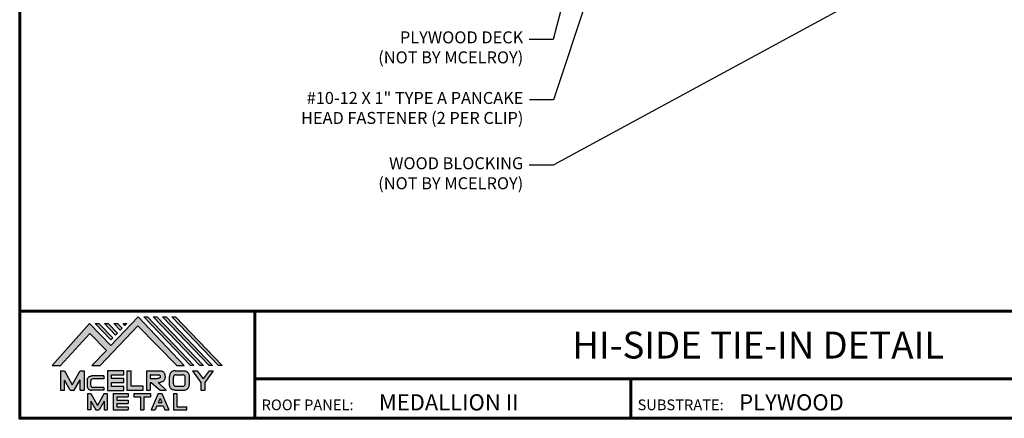
# Model space of a CAD drawing. Units: inches. Extents: x 38 to 82.4, y 3.8 to 38.1.
# Drawn here: x 38 to 67.6, y 3.8 to 15.8 of the extents above; entities that cross this region are included whole.
import ezdxf
from ezdxf import colors
from ezdxf.entities.mleader import LeaderData, LeaderLine
from ezdxf.enums import TextEntityAlignment as Align
from ezdxf.math import Vec2, Vec3

# ---------------------------------------------------------------- set-up
doc = ezdxf.new("R2010")
doc.units = ezdxf.units.IN
doc.header["$MEASUREMENT"] = 0
doc.linetypes.add('HIDDEN', pattern=[0.375, 0.25, -0.125])
for name, color, linetype in [('BOARDER', 6, 'Continuous'), ('BOARDER @ 1', 6, 'Continuous'), ('DIM @ 2', 2, 'Continuous'), ('LOGO', 7, 'Continuous'), ('NBM', 9, 'HIDDEN'), ('TEXT', 2, 'Continuous'), ('TXT @ 1', 2, 'Continuous')]:
    doc.layers.add(name, color=color, linetype=linetype)
doc.styles.add('Annotative', font='arial.ttf')
doc.styles.get("Standard").update_dxf_attribs({"font": 'romans.shx'})

# ---------------------------------------------------------------- blocks, each defined once
blk = doc.blocks.new('Company Logo for Manuals 2013')
at = {"layer": 'NBM', "linetype": 'Continuous'}
h = blk.add_hatch(color=256, dxfattribs=at)
h.dxf.hatch_style = 1
h.paths.add_polyline_path([(4.9808, 4.6402), (5.0146, 4.6402), (5.1362, 4.7727), (5.205, 4.7025), (5.1441, 4.6402), (5.1782, 4.6402), (5.3347, 4.8042), (5.4959, 4.6401), (5.5265, 4.6401), (5.3361, 4.8416), (5.2227, 4.7234), (5.1345, 4.8139)])
h.paths.add_polyline_path([(5.2231, 4.7464), (5.2309, 4.7541), (5.1731, 4.8139), (5.1578, 4.8139)], flags=17)
h.paths.add_polyline_path([(5.2118, 4.8139), (5.1965, 4.8139), (5.2429, 4.7659), (5.2507, 4.7736)], flags=17)
h.paths.add_polyline_path([(5.2618, 4.7863), (5.2697, 4.794), (5.2504, 4.8139), (5.2351, 4.8139)], flags=17)
h.paths.add_polyline_path([(5.2812, 4.8062), (5.289, 4.8139), (5.2738, 4.8139)], flags=17)
h.paths.add_polyline_path([(5.5529, 4.6401), (5.5666, 4.6401), (5.3748, 4.8416), (5.3595, 4.8416)])
h.paths.add_polyline_path([(5.5915, 4.6401), (5.6057, 4.6401), (5.4134, 4.8416), (5.3981, 4.8416)])
h.paths.add_polyline_path([(5.6302, 4.6401), (5.644, 4.6401), (5.4521, 4.8416), (5.4368, 4.8416)])
h.paths.add_polyline_path([(5.6688, 4.6401), (5.6832, 4.6401), (5.4907, 4.8416), (5.4754, 4.8416)])
at = {"layer": 'TEXT'}
h = blk.add_hatch(color=3, dxfattribs=at)
h.dxf.hatch_style = 1
h.paths.add_polyline_path([(5.1127, 4.6183), (5.0958, 4.6183), (5.0633, 4.5597), (5.0312, 4.6183), (5.0144, 4.6183), (5.0144, 4.5379), (5.0312, 4.5379), (5.0312, 4.5801), (5.0551, 4.5378), (5.0719, 4.5378), (5.0958, 4.5809), (5.0958, 4.5378), (5.1127, 4.5378)])
h = blk.add_hatch(color=3, dxfattribs=at)
h.dxf.hatch_style = 1
h.paths.add_polyline_path([(5.2765, 4.6187), (5.2088, 4.6187), (5.2088, 4.5374), (5.2767, 4.5374), (5.2767, 4.5539), (5.2258, 4.5539), (5.2258, 4.57), (5.2763, 4.57), (5.2763, 4.5861), (5.226, 4.5861), (5.226, 4.6022), (5.2765, 4.6022)])
h = blk.add_hatch(color=3, dxfattribs=at)
h.dxf.hatch_style = 1
h.paths.add_polyline_path([(5.3066, 4.6187), (5.2895, 4.6187), (5.2895, 4.5378), (5.3574, 4.5378), (5.3574, 4.5545), (5.3066, 4.5545)])
h = blk.add_hatch(color=3, dxfattribs=at)
h.dxf.hatch_style = 1
edge = h.paths.add_edge_path()
edge.add_spline(control_points=[(5.4269, 4.5702), (5.4287, 4.5705), (5.4325, 4.5711), (5.438, 4.5731), (5.4429, 4.577), (5.4454, 4.5823), (5.4475, 4.5883), (5.4474, 4.5949), (5.4469, 4.6014), (5.4453, 4.6071), (5.4426, 4.6118), (5.4386, 4.6153), (5.434, 4.6173), (5.4288, 4.6184), (5.4252, 4.6186), (5.4232, 4.6187)], knot_values=[0, 0, 0, 0, 0.005519, 0.0115, 0.017716, 0.02345, 0.028902, 0.036758, 0.04294, 0.048473, 0.054215, 0.05887, 0.064172, 0.069029, 0.074922, 0.074922, 0.074922, 0.074922], degree=3, periodic=0)
edge.add_line((5.4232, 4.6187), (5.3701, 4.6187))
edge.add_line((5.3701, 4.6187), (5.3701, 4.5378))
edge.add_line((5.3701, 4.5378), (5.3863, 4.5378))
edge.add_line((5.3863, 4.5378), (5.3863, 4.5702))
edge.add_line((5.3863, 4.5702), (5.3903, 4.5702))
edge.add_line((5.3903, 4.5702), (5.4276, 4.5378))
edge.add_line((5.4276, 4.5378), (5.4518, 4.5378))
edge.add_line((5.4518, 4.5378), (5.4188, 4.5702))
edge.add_line((5.4188, 4.5702), (5.4269, 4.5702))
edge = h.paths.add_edge_path(flags=16)
edge.add_spline(control_points=[(5.4192, 4.602), (5.4204, 4.6018), (5.4223, 4.6016), (5.4246, 4.6004), (5.426, 4.5989), (5.4271, 4.597), (5.4276, 4.5949), (5.4276, 4.5927), (5.4269, 4.5908), (5.4257, 4.5893), (5.4241, 4.5879), (5.4219, 4.5869), (5.4195, 4.5864), (5.418, 4.5862), (5.4174, 4.5861)], knot_values=[0, 0, 0, 0, 0.003568, 0.00559, 0.007815, 0.009573, 0.011961, 0.014299, 0.016143, 0.017857, 0.019912, 0.022393, 0.025212, 0.027054, 0.027054, 0.027054, 0.027054], degree=3, periodic=0)
edge.add_line((5.4174, 4.5861), (5.3863, 4.5861))
edge.add_line((5.3863, 4.5861), (5.3863, 4.602))
edge.add_line((5.3863, 4.602), (5.4192, 4.602))
h = blk.add_hatch(color=3, dxfattribs=at)
h.dxf.hatch_style = 1
edge = h.paths.add_edge_path()
edge.add_spline(control_points=[(5.5478, 4.5951), (5.5476, 4.5963), (5.5471, 4.5996), (5.5457, 4.6046), (5.5428, 4.6099), (5.5388, 4.614), (5.5335, 4.6169), (5.5284, 4.6181), (5.5251, 4.6185), (5.5239, 4.6187)], knot_values=[0, 0, 0, 0, 0.003443, 0.010198, 0.015526, 0.021271, 0.026983, 0.033449, 0.036945, 0.036945, 0.036945, 0.036945], degree=3, periodic=0)
edge.add_line((5.5239, 4.6187), (5.4889, 4.6187))
edge.add_spline(control_points=[(5.4889, 4.6187), (5.4878, 4.6185), (5.4845, 4.6181), (5.4793, 4.6169), (5.474, 4.614), (5.4701, 4.6099), (5.4672, 4.6046), (5.4658, 4.5996), (5.4652, 4.5963), (5.4651, 4.5951)], knot_values=[0, 0, 0, 0, 0.003495, 0.009962, 0.015674, 0.021418, 0.026746, 0.033501, 0.036945, 0.036945, 0.036945, 0.036945], degree=3, periodic=0)
edge.add_line((5.4651, 4.5951), (5.4651, 4.5614))
edge.add_spline(control_points=[(5.4651, 4.5614), (5.4652, 4.5602), (5.4658, 4.5569), (5.4672, 4.5519), (5.4701, 4.5466), (5.474, 4.5426), (5.4793, 4.5396), (5.4845, 4.5384), (5.4878, 4.538), (5.4889, 4.5378)], knot_values=[0, 0, 0, 0, 0.003443, 0.010198, 0.015526, 0.021271, 0.026983, 0.033449, 0.036945, 0.036945, 0.036945, 0.036945], degree=3, periodic=0)
edge.add_line((5.4889, 4.5378), (5.5239, 4.5378))
edge.add_spline(control_points=[(5.5239, 4.5378), (5.5251, 4.538), (5.5284, 4.5384), (5.5335, 4.5396), (5.5388, 4.5426), (5.5428, 4.5466), (5.5457, 4.5519), (5.5471, 4.5569), (5.5476, 4.5602), (5.5478, 4.5614)], knot_values=[0, 0, 0, 0, 0.003495, 0.009962, 0.015674, 0.021418, 0.026746, 0.033501, 0.036945, 0.036945, 0.036945, 0.036945], degree=3, periodic=0)
edge.add_line((5.5478, 4.5614), (5.5478, 4.5951))
h.paths.add_polyline_path([(5.4917, 4.602), (5.521, 4.602, -0.414214), (5.531, 4.592), (5.531, 4.5645, -0.414214), (5.521, 4.5545), (5.4917, 4.5545, -0.414214), (5.4817, 4.5645), (5.4817, 4.592, -0.414214)], flags=16)
h = blk.add_hatch(color=3, dxfattribs=at)
h.dxf.hatch_style = 1
h.paths.add_polyline_path([(5.5803, 4.6187), (5.5609, 4.6187), (5.5958, 4.57), (5.5958, 4.5378), (5.612, 4.5378), (5.612, 4.57), (5.647, 4.6187), (5.6294, 4.6187), (5.6049, 4.5846)])
h = blk.add_hatch(color=3, dxfattribs=at)
h.dxf.hatch_style = 1
edge = h.paths.add_edge_path()
edge.add_line((5.1493, 4.5849), (5.1941, 4.5849))
edge.add_line((5.1941, 4.5849), (5.1941, 4.597))
edge.add_line((5.1941, 4.597), (5.1431, 4.597))
edge.add_spline(control_points=[(5.1431, 4.597), (5.1424, 4.5969), (5.1407, 4.5967), (5.1375, 4.5959), (5.1339, 4.5944), (5.13, 4.5922), (5.1275, 4.5885), (5.1259, 4.5847), (5.1256, 4.582), (5.1254, 4.5807)], knot_values=[0, 0, 0, 0, 0.00231, 0.005194, 0.009573, 0.014054, 0.018375, 0.022591, 0.026437, 0.026437, 0.026437, 0.026437], degree=3, periodic=0)
edge.add_line((5.1254, 4.5807), (5.1254, 4.5539))
edge.add_spline(control_points=[(5.1254, 4.5539), (5.1256, 4.5527), (5.1259, 4.55), (5.1275, 4.5462), (5.13, 4.5425), (5.1339, 4.5402), (5.1375, 4.5388), (5.1408, 4.538), (5.1426, 4.5378), (5.1435, 4.5377)], knot_values=[0, 0, 0, 0, 0.003845, 0.008062, 0.012382, 0.016863, 0.021243, 0.024127, 0.02676, 0.02676, 0.02676, 0.02676], degree=3, periodic=0)
edge.add_line((5.1435, 4.5377), (5.1941, 4.5377))
edge.add_line((5.1941, 4.5377), (5.1941, 4.5498))
edge.add_line((5.1941, 4.5498), (5.1493, 4.5498))
edge.add_arc((5.1493, 4.5598), 0.01, 180, 269.9988, ccw=False)
edge.add_line((5.1393, 4.5598), (5.1393, 4.5749))
edge.add_arc((5.1493, 4.5749), 0.01, 90, 180, ccw=False)
h = blk.add_hatch(color=3, dxfattribs=at)
h.dxf.hatch_style = 1
h.paths.add_polyline_path([(5.1397, 4.5245), (5.1259, 4.5245), (5.1259, 4.4564), (5.1397, 4.4564), (5.1397, 4.4924), (5.1603, 4.4564), (5.174, 4.4564), (5.1948, 4.4926), (5.1948, 4.4564), (5.2083, 4.4564), (5.2083, 4.5245), (5.1947, 4.5245), (5.1672, 4.4742)])
h = blk.add_hatch(color=3, dxfattribs=at)
h.dxf.hatch_style = 1
h.paths.add_polyline_path([(5.2484, 4.5108), (5.2941, 4.5108), (5.2941, 4.5245), (5.2328, 4.5245), (5.2328, 4.4564), (5.2941, 4.4564), (5.2941, 4.4699), (5.2484, 4.4699), (5.2484, 4.4832), (5.2941, 4.4832), (5.2941, 4.4968), (5.2484, 4.4968)])
h = blk.add_hatch(color=3, dxfattribs=at)
h.dxf.hatch_style = 1
h.paths.add_polyline_path([(5.387, 4.5245), (5.3185, 4.5245), (5.3185, 4.5108), (5.3459, 4.5108), (5.3459, 4.4564), (5.3594, 4.4564), (5.3594, 4.5108), (5.387, 4.5108)])
h = blk.add_hatch(color=3, dxfattribs=at)
h.dxf.hatch_style = 1
h.paths.add_polyline_path([(5.4336, 4.5245), (5.4192, 4.5245), (5.3896, 4.4564), (5.4059, 4.4564), (5.4133, 4.4734), (5.4395, 4.4734), (5.4469, 4.4564), (5.4632, 4.4564)])
h.paths.add_polyline_path([(5.4264, 4.5035), (5.4336, 4.4869), (5.4192, 4.4869)], flags=16)
h = blk.add_hatch(color=3, dxfattribs=at)
h.dxf.hatch_style = 1
h.paths.add_polyline_path([(5.496, 4.5245), (5.4823, 4.5245), (5.4823, 4.4564), (5.5369, 4.4564), (5.5369, 4.4699), (5.496, 4.4699)])
at = {"layer": 'NBM', "linetype": 'Continuous'}
for points in [[(5.5265, 4.6401), (5.3361, 4.8416), (5.2227, 4.7234), (5.1345, 4.8139), (4.9808, 4.6402), (5.0146, 4.6402), (5.1362, 4.7727), (5.205, 4.7025), (5.1441, 4.6402), (5.1782, 4.6402), (5.3347, 4.8042), (5.4959, 4.6401)], [(5.2231, 4.7464), (5.1578, 4.8139), (5.1731, 4.8139), (5.2309, 4.7541)], [(5.2118, 4.8139), (5.2507, 4.7736), (5.2429, 4.7659), (5.1965, 4.8139)], [(5.2618, 4.7863), (5.2351, 4.8139), (5.2504, 4.8139), (5.2697, 4.794)], [(5.5666, 4.6401), (5.5529, 4.6401), (5.3595, 4.8416), (5.3748, 4.8416)], [(5.6057, 4.6401), (5.5915, 4.6401), (5.3981, 4.8416), (5.4134, 4.8416)], [(5.6302, 4.6401), (5.4368, 4.8416), (5.4521, 4.8416), (5.644, 4.6401)], [(5.6832, 4.6401), (5.6688, 4.6401), (5.4754, 4.8416), (5.4907, 4.8416)]]:
    blk.add_lwpolyline(points, close=True, dxfattribs=at)
blk.add_lwpolyline([(5.289, 4.8139), (5.2812, 4.8062), (5.2738, 4.8139), (5.2891, 4.8139)], dxfattribs=at)
at = {"layer": 'TEXT', "color": 3}
for p, q in [((5.0144, 4.6183), (5.0144, 4.5379)), ((5.0144, 4.6183), (5.0312, 4.6183)), ((5.0312, 4.6183), (5.0633, 4.5597)), ((5.0633, 4.5597), (5.0958, 4.6183)), ((5.0958, 4.6183), (5.1127, 4.6183)), ((5.1127, 4.6183), (5.1127, 4.5378)), ((5.2088, 4.6187), (5.2088, 4.5374)), ((5.2765, 4.6187), (5.2088, 4.6187)), ((5.2765, 4.6022), (5.2765, 4.6187)), ((5.2895, 4.6187), (5.2895, 4.5378)), ((5.2895, 4.6187), (5.3066, 4.6187)), ((5.3066, 4.5545), (5.3066, 4.6187)), ((5.3701, 4.6187), (5.4232, 4.6187)), ((5.3701, 4.6187), (5.3701, 4.5378)), ((5.4889, 4.6187), (5.5239, 4.6187)), ((5.5609, 4.6187), (5.5803, 4.6187)), ((5.5609, 4.6187), (5.5958, 4.57)), ((5.5803, 4.6187), (5.6049, 4.5846)), ((5.6294, 4.6187), (5.6049, 4.5846)), ((5.647, 4.6187), (5.612, 4.57)), ((5.6294, 4.6187), (5.647, 4.6187)), ((5.0312, 4.5379), (5.0312, 4.5801)), ((5.0551, 4.5378), (5.0312, 4.5801)), ((5.0719, 4.5378), (5.0958, 4.5809)), ((5.0958, 4.5378), (5.0958, 4.5809)), ((5.1254, 4.5807), (5.1254, 4.5539)), ((5.1393, 4.5749), (5.1393, 4.5598)), ((5.1941, 4.597), (5.1431, 4.597)), ((5.1941, 4.5849), (5.1493, 4.5849)), ((5.1941, 4.597), (5.1941, 4.5849)), ((5.2258, 4.5539), (5.2258, 4.57)), ((5.2258, 4.57), (5.2763, 4.57)), ((5.226, 4.5861), (5.226, 4.6022)), ((5.226, 4.6022), (5.2765, 4.6022)), ((5.2763, 4.5861), (5.226, 4.5861)), ((5.2763, 4.57), (5.2763, 4.5861)), ((5.3863, 4.602), (5.3863, 4.5861)), ((5.3863, 4.602), (5.4192, 4.602)), ((5.3863, 4.5861), (5.4174, 4.5861)), ((5.3863, 4.5702), (5.3863, 4.5378)), ((5.3863, 4.5702), (5.3903, 4.5702)), ((5.3903, 4.5702), (5.4276, 4.5378)), ((5.4188, 4.5702), (5.4269, 4.5702)), ((5.4188, 4.5702), (5.4518, 4.5378)), ((5.4651, 4.5614), (5.4651, 4.5951)), ((5.4817, 4.5645), (5.4817, 4.592)), ((5.4917, 4.602), (5.521, 4.602)), ((5.531, 4.5645), (5.531, 4.592)), ((5.5478, 4.5614), (5.5478, 4.5951)), ((5.5958, 4.57), (5.5958, 4.5378)), ((5.612, 4.57), (5.612, 4.5378)), ((5.0144, 4.5379), (5.0312, 4.5379)), ((5.0551, 4.5378), (5.0719, 4.5378)), ((5.0958, 4.5378), (5.1127, 4.5378)), ((5.1259, 4.5245), (5.1397, 4.5245)), ((5.1259, 4.5245), (5.1259, 4.4564)), ((5.1397, 4.5245), (5.1672, 4.4742)), ((5.1941, 4.5377), (5.1435, 4.5377)), ((5.1941, 4.5498), (5.1493, 4.5498)), ((5.1947, 4.5245), (5.1672, 4.4742)), ((5.1941, 4.5498), (5.1941, 4.5377)), ((5.1947, 4.5245), (5.2083, 4.5245)), ((5.2083, 4.5245), (5.2083, 4.4564)), ((5.2088, 4.5374), (5.2767, 4.5374)), ((5.2767, 4.5539), (5.2258, 4.5539)), ((5.2328, 4.5245), (5.2941, 4.5245)), ((5.2328, 4.5245), (5.2328, 4.4564)), ((5.2767, 4.5374), (5.2767, 4.5539)), ((5.2895, 4.5378), (5.3574, 4.5378)), ((5.2941, 4.5245), (5.2941, 4.5108)), ((5.3574, 4.5545), (5.3066, 4.5545)), ((5.3185, 4.5245), (5.387, 4.5245)), ((5.3185, 4.5245), (5.3185, 4.5108)), ((5.3574, 4.5378), (5.3574, 4.5545)), ((5.3701, 4.5378), (5.3863, 4.5378)), ((5.387, 4.5245), (5.387, 4.5108)), ((5.4192, 4.5245), (5.3896, 4.4564)), ((5.4192, 4.5245), (5.4336, 4.5245)), ((5.4276, 4.5378), (5.4518, 4.5378)), ((5.4336, 4.5245), (5.4632, 4.4564)), ((5.4823, 4.5245), (5.496, 4.5245)), ((5.4823, 4.5245), (5.4823, 4.4564)), ((5.4889, 4.5378), (5.5239, 4.5378)), ((5.4917, 4.5545), (5.521, 4.5545)), ((5.496, 4.5245), (5.496, 4.4699)), ((5.5958, 4.5378), (5.612, 4.5378)), ((5.1397, 4.4924), (5.1397, 4.4564)), ((5.1397, 4.4924), (5.1603, 4.4564)), ((5.1948, 4.4926), (5.174, 4.4564)), ((5.1948, 4.4926), (5.1948, 4.4564)), ((5.2484, 4.5108), (5.2484, 4.4968)), ((5.2484, 4.5108), (5.2941, 4.5108)), ((5.2484, 4.4968), (5.2941, 4.4968)), ((5.2484, 4.4832), (5.2484, 4.4699)), ((5.2484, 4.4832), (5.2941, 4.4832)), ((5.2941, 4.4968), (5.2941, 4.4832)), ((5.3185, 4.5108), (5.3459, 4.5108)), ((5.3459, 4.5108), (5.3459, 4.4564)), ((5.3594, 4.5108), (5.3594, 4.4564)), ((5.3594, 4.5108), (5.387, 4.5108)), ((5.4264, 4.5035), (5.4192, 4.4869)), ((5.4192, 4.4869), (5.4336, 4.4869)), ((5.4264, 4.5035), (5.4336, 4.4869)), ((5.1397, 4.4564), (5.1259, 4.4564)), ((5.1603, 4.4564), (5.174, 4.4564)), ((5.1948, 4.4564), (5.2083, 4.4564)), ((5.2328, 4.4564), (5.2941, 4.4564)), ((5.2484, 4.4699), (5.2941, 4.4699)), ((5.2941, 4.4699), (5.2941, 4.4563)), ((5.3459, 4.4564), (5.3594, 4.4564)), ((5.3896, 4.4564), (5.4059, 4.4564)), ((5.4133, 4.4734), (5.4059, 4.4564)), ((5.4133, 4.4734), (5.4395, 4.4734)), ((5.4395, 4.4734), (5.4469, 4.4564)), ((5.4469, 4.4564), (5.4632, 4.4564)), ((5.4823, 4.4564), (5.5369, 4.4564)), ((5.496, 4.4699), (5.5369, 4.4699)), ((5.5369, 4.4564), (5.5369, 4.4699))]:
    blk.add_line(p, q, dxfattribs=at)
for centre, start, end in [((5.1493, 4.5749), 90, 180), ((5.4917, 4.592), 90, 180), ((5.4917, 4.5645), 180, 270), ((5.521, 4.592), 0, 90), ((5.521, 4.5645), 270, 0), ((5.1493, 4.5598), 180, 269.9988)]:
    blk.add_arc(centre, 0.01, start, end, dxfattribs=at)
for points in [[(5.4232, 4.6187), (5.4291, 4.6182), (5.4339, 4.6172), (5.4387, 4.615), (5.4422, 4.6119), (5.4451, 4.6069), (5.4466, 4.6016), (5.4473, 4.5955), (5.447, 4.5876), (5.4453, 4.5824), (5.4426, 4.5774), (5.4378, 4.5734), (5.4323, 4.5712), (5.4269, 4.5702)], [(5.4889, 4.6187), (5.4854, 4.6182), (5.4792, 4.6165), (5.4742, 4.6137), (5.4702, 4.6096), (5.4676, 4.605), (5.4656, 4.5985), (5.4651, 4.5951)], [(5.5239, 4.6187), (5.5274, 4.6182), (5.5337, 4.6165), (5.5386, 4.6137), (5.5427, 4.6096), (5.5453, 4.605), (5.5472, 4.5985), (5.5478, 4.5951)], [(5.1254, 4.5807), (5.1261, 4.5845), (5.1277, 4.5884), (5.1302, 4.5919), (5.134, 4.5944), (5.138, 4.596), (5.1409, 4.5966), (5.1435, 4.597)], [(5.4192, 4.602), (5.4227, 4.6013), (5.4245, 4.6003), (5.426, 4.5987), (5.4269, 4.5972), (5.4275, 4.5949), (5.4274, 4.5925), (5.4268, 4.5908), (5.4257, 4.5895), (5.4242, 4.5881), (5.4219, 4.5871), (5.4192, 4.5864), (5.4174, 4.5861)], [(5.1254, 4.5539), (5.1261, 4.5502), (5.1277, 4.5462), (5.1302, 4.5428), (5.134, 4.5403), (5.138, 4.5387), (5.1409, 4.538), (5.1435, 4.5377)], [(5.4889, 4.5378), (5.4854, 4.5383), (5.4792, 4.54), (5.4742, 4.5428), (5.4702, 4.5469), (5.4676, 4.5515), (5.4656, 4.558), (5.4651, 4.5614)], [(5.5239, 4.5378), (5.5274, 4.5383), (5.5337, 4.54), (5.5386, 4.5428), (5.5427, 4.5469), (5.5453, 4.5515), (5.5472, 4.558), (5.5478, 4.5614)]]:
    blk.add_spline(points, degree=3, dxfattribs=at)

msp = doc.modelspace()

# ---------------------------------------------------------------- linework, layer by layer
at = {"layer": 'BOARDER', "lineweight": 60}
for p, q in [((82.354, 7.025), (37.993, 7.025)), ((45.053, 7.025), (45.053, 3.813)), ((45.053, 4.996), (82.354, 4.996)), ((56.344, 4.996), (56.344, 3.813))]:
    msp.add_line(p, q, dxfattribs=at)
msp.add_lwpolyline([(82.354, 38.091), (82.354, 3.813), (37.993, 3.813), (37.993, 38.091)], close=True, dxfattribs=at)

# ---------------------------------------------------------------- block references
at = {"layer": 'LOGO', "xscale": 7.259011336839929, "yscale": 7.259011336839929, "zscale": 7.259011336839929}
msp.add_blockref('Company Logo for Manuals 2013', (2.817, -28.286), dxfattribs=at)

# ---------------------------------------------------------------- texts
at = {"layer": 'BOARDER @ 1'}
for s, height, p in [('ROOF PANEL:', 0.32262, (45.259, 4.055)), ('SUBSTRATE:', 0.3226, (56.549, 4.055))]:
    msp.add_text(s, height=height, dxfattribs=at).set_placement(p)
at = {"layer": 'TXT @ 1', "style": 'Annotative'}
msp.add_text('HI-SIDE TIE-IN DETAIL', height=0.80656, dxfattribs=at).set_placement((60.174, 6.01), align=Align.MIDDLE_CENTER)
for s, height, p in [('MEDALLION II', 0.48393, (48.782, 4.049)), ('PLYWOOD', 0.4839, (59.603, 4.049))]:
    msp.add_text(s, height=height, dxfattribs=at).set_placement(p)

# ---------------------------------------------------------------- leaders
at = {"layer": 'DIM @ 2'}
ml = msp.add_multileader_mtext('Standard', dxfattribs=at)
ml.set_content('\\A1;#30 PAPER FELT UNDERLAYMENT\\P(NOT BY MCELROY)', color=1)
ml.set_leader_properties(color=2)
ml.build(insert=Vec2(0, 0))
ml.multileader.update_dxf_attribs({"dogleg_length": 0.36, "arrow_head_size": 0.36, "scale": 2})
ctx = ml.context
ctx.base_point, ctx.scale, ctx.char_height, ctx.arrow_head_size, ctx.landing_gap_size, ctx.plane_origin = Vec3(43.839, 17.123), 2, 0.36, 0.36, 0.18, Vec3(54.429, 19.465)
ctx.text_align_type = 2
notes = []
notes.append((ctx, [(0, (1, 1, 0), (53.987, 17.123), (-1, 0), 0.72, [(0, [(54.429, 19.465)], 0, [])])]))
ctx.mtext.insert, ctx.mtext.alignment, ctx.mtext.flow_direction = Vec3(53.087, 17.363), 3, 5
ml = msp.add_multileader_mtext('Standard', dxfattribs=at)
ml.set_content('\\A1;#10-12 X 1" TYPE A PANCAKE\\PHEAD FASTENER (2 PER CLIP)', color=1)
ml.set_leader_properties(color=2)
ml.build(insert=Vec2(0, 0))
ml.multileader.update_dxf_attribs({"dogleg_length": 0.36, "arrow_head_size": 0.36, "scale": 2})
ctx = ml.context
ctx.base_point, ctx.scale, ctx.char_height, ctx.arrow_head_size, ctx.landing_gap_size, ctx.plane_origin = Vec3(44.146, 13.366), 2, 0.36, 0.36, 0.18, Vec3(56.663, 19.127)
ctx.text_align_type = 2
notes.append((ctx, [(0, (1, 1, 0), (54.02, 13.366), (-1, 0), 0.72, [(1, [(56.663, 19.127), (55.857, 18.867)], 0, [])])]))
ctx.mtext.insert, ctx.mtext.alignment, ctx.mtext.flow_direction = Vec3(53.12, 13.606), 3, 5
ml = msp.add_multileader_mtext('Standard', dxfattribs=at)
ml.set_content('\\A1;PLYWOOD DECK\\P(NOT BY MCELROY)', color=1)
ml.set_leader_properties(color=2)
ml.build(insert=Vec2(0, 0))
ml.multileader.update_dxf_attribs({"dogleg_length": 0.36, "arrow_head_size": 0.36, "scale": 2})
ctx = ml.context
ctx.base_point, ctx.scale, ctx.char_height, ctx.arrow_head_size, ctx.landing_gap_size, ctx.plane_origin = Vec3(47.742, 15.185), 2, 0.36, 0.36, 0.18, Vec3(54.952, 18.823)
ctx.text_align_type = 2
notes.append((ctx, [(0, (1, 1, 0), (54.016, 15.185), (-1, 0), 0.72, [(0, [(54.952, 18.823)], 0, [])])]))
ctx.mtext.insert, ctx.mtext.alignment, ctx.mtext.flow_direction = Vec3(53.116, 15.425), 3, 5
ml = msp.add_multileader_mtext('Standard', dxfattribs=at)
ml.set_content('\\A1;WOOD BLOCKING\\P(NOT BY MCELROY)', color=1)
ml.set_leader_properties(color=2)
ml.build(insert=Vec2(0, 0))
ml.multileader.update_dxf_attribs({"dogleg_length": 0.36, "arrow_head_size": 0.36, "scale": 2})
ctx = ml.context
ctx.base_point, ctx.scale, ctx.char_height, ctx.arrow_head_size, ctx.landing_gap_size, ctx.plane_origin = Vec3(47.742, 11.406), 2, 0.36, 0.36, 0.18, Vec3(64.631, 17.168)
ctx.text_align_type = 2
notes.append((ctx, [(0, (1, 1, 0), (54.016, 11.406), (-1, 0), 0.72, [(0, [(64.631, 17.168)], 0, [])])]))
ctx.mtext.insert, ctx.mtext.alignment, ctx.mtext.flow_direction = Vec3(53.116, 11.646), 3, 5
for ctx, leaders in notes:
    for number, flags, end, landing, length, lines in leaders:
        leader = LeaderData()
        leader.index, (leader.has_last_leader_line, leader.has_dogleg_vector, leader.attachment_direction) = number, flags
        leader.last_leader_point, leader.dogleg_vector, leader.dogleg_length = Vec3(end), Vec3(landing), length
        for number, points, colour, breaks in lines:
            line = LeaderLine()
            line.index, line.vertices, line.color, line.breaks = number, Vec3.list(points), colors.encode_raw_color(colour), breaks
            leader.lines.append(line)
        ctx.leaders.append(leader)

doc.saveas('drawing.dxf')
